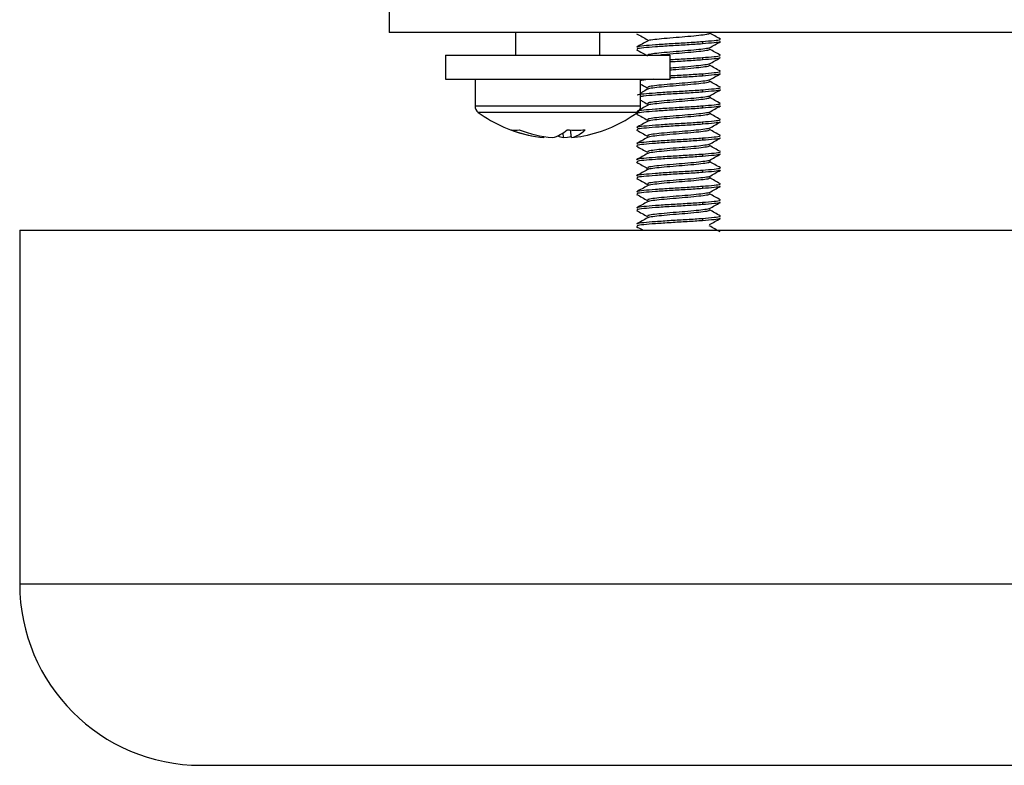
# Model space of a CAD drawing. Extents: x 8.2 to 65.9, y 2.7 to 47.
# Drawn here: x 42.2 to 44.1, y 25.1 to 26.6 of the extents above; entities that cross this region are included whole.
import ezdxf

# ---------------------------------------------------------------- set-up
doc = ezdxf.new("R2010")
doc.units = 0
doc.header["$MEASUREMENT"] = 0
doc.layers.get('0').update_dxf_attribs({"linetype": 'CONTINUOUS'})

msp = doc.modelspace()

# ---------------------------------------------------------------- linework, layer by layer
for p, q in [((42.9075, 26.6331), (42.9075, 26.5711)), ((45.5865, 26.5711), (42.9075, 26.5711)), ((43.1533, 26.5711), (43.1533, 26.5274)), ((43.3173, 26.5274), (43.3173, 26.5711)), ((43.5167, 26.553), (43.5167, 26.5491)), ((43.0168, 26.5274), (43.0168, 26.4804)), ((43.0168, 26.5274), (43.4538, 26.5274)), ((43.4538, 26.4804), (43.4538, 26.5274)), ((43.5167, 26.5218), (43.5167, 26.5179)), ((43.5167, 26.4905), (43.5167, 26.4866)), ((43.0168, 26.4804), (43.4538, 26.4804)), ((43.0743, 26.4804), (43.0743, 26.428)), ((43.3963, 26.428), (43.3963, 26.4804)), ((43.5167, 26.4593), (43.5167, 26.4554)), ((43.3963, 26.428), (43.0743, 26.428)), ((43.5167, 26.428), (43.5167, 26.4241)), ((43.3901, 26.4159), (43.0804, 26.4159)), ((43.5167, 26.3968), (43.5167, 26.3929)), ((43.2085, 26.3669), (43.2087, 26.3689)), ((43.2454, 26.3759), (43.2458, 26.3669)), ((43.262, 26.3669), (43.2603, 26.3817)), ((43.5167, 26.3655), (43.5167, 26.3616)), ((43.5167, 26.3343), (43.5167, 26.3304)), ((43.5167, 26.303), (43.5167, 26.2991)), ((43.5167, 26.2718), (43.5167, 26.2679)), ((43.5167, 26.2405), (43.5167, 26.2366)), ((43.5167, 26.2093), (43.5167, 26.2054)), ((42.1888, 26.1868), (42.1888, 25.4993)), ((42.1888, 26.1868), (44.845, 26.1868)), ((43.5295, 26.1953), (43.5297, 26.1945)), ((42.1888, 25.4993), (44.845, 25.4993)), ((42.5413, 25.1468), (44.845, 25.1468))]:
    msp.add_line(p, q)
at = {"flags": 128}
msp.add_lwpolyline([(43.2458, 26.3669), (43.254, 26.3678), (43.2618, 26.3689)], dxfattribs=at)
for centre, radius, start, end in [((43.0893, 26.428), 0.015, 180, 233.8332), ((43.3813, 26.428), 0.015, 306.1668, 0), ((43.2353, 26.6278), 0.2624, 233.8332, 258.9082), ((43.2353, 26.6278), 0.2624, 281.0918, 306.1668), ((43.1526, 26.432), 0.0505, 261.3922, 278.6078), ((43.227, 26.5856), 0.2195, 248.0678, 265.1599), ((43.2443, 26.5961), 0.2299, 248.5429, 265.1095), ((43.2105, 26.4295), 0.0641, 282.8009, 312.3041), ((43.2556, 26.4166), 0.0506, 246.3116, 258.9018), ((43.2711, 26.65), 0.2685, 266.2716, 273.7284), ((43.2503, 26.4183), 0.0526, 282.8397, 316.5226), ((43.2435, 26.5855), 0.2193, 274.8376, 281.0934), ((42.5413, 25.4993), 0.3525, 180, 270)]:
    msp.add_arc(centre, radius, start, end)
for points, knots in [([(43.3886, 26.5689), (43.3921, 26.567), (43.3992, 26.563), (43.4063, 26.559), (43.4098, 26.5571)], [0, 0, 0, 0, 0.500338, 1, 1, 1, 1]), ([(43.5295, 26.5703), (43.5302, 26.5697), (43.5316, 26.5685), (43.5223, 26.5668), (43.5057, 26.5647), (43.4832, 26.5627), (43.4589, 26.5609), (43.4361, 26.5588), (43.4192, 26.5569), (43.4104, 26.5556), (43.4105, 26.5548), (43.4105, 26.5546)], [0, 0, 0, 0, 0.107712, 0.229422, 0.355078, 0.480734, 0.602444, 0.729209, 0.852703, 0.976198, 1, 1, 1, 1]), ([(43.5515, 26.5584), (43.5479, 26.5604), (43.5408, 26.5644), (43.5337, 26.5684), (43.5301, 26.5703)], [0, 0, 0, 0, 0.500562, 1, 1, 1, 1]), ([(43.4098, 26.5546), (43.4063, 26.5527), (43.3991, 26.5487), (43.392, 26.5447), (43.3885, 26.5427)], [0, 0, 0, 0, 0.4995, 1, 1, 1, 1]), ([(43.5167, 26.553), (43.5071, 26.5523), (43.4881, 26.551), (43.4549, 26.5492), (43.4244, 26.5471), (43.4013, 26.5452), (43.3887, 26.5436), (43.3894, 26.5426), (43.3897, 26.5422)], [0, 0, 0, 0, 0.182224, 0.358759, 0.542582, 0.721691, 0.9008, 1, 1, 1, 1]), ([(43.5167, 26.5491), (43.5071, 26.5484), (43.4881, 26.5471), (43.4549, 26.5453), (43.4244, 26.5432), (43.4013, 26.5413), (43.3887, 26.5397), (43.3894, 26.5387), (43.3897, 26.5383)], [0, 0, 0, 0, 0.182224, 0.358759, 0.542582, 0.721691, 0.9008, 1, 1, 1, 1]), ([(43.5298, 26.5415), (43.5299, 26.5414), (43.5302, 26.5406), (43.5219, 26.5394), (43.5058, 26.5374), (43.4832, 26.5354), (43.4589, 26.5336), (43.4361, 26.5315), (43.419, 26.5296), (43.4096, 26.528), (43.4102, 26.5269), (43.4104, 26.5266)], [0, 0, 0, 0, 0.01516, 0.143098, 0.275185, 0.407271, 0.53521, 0.668462, 0.798277, 0.928092, 1, 1, 1, 1]), ([(43.5504, 26.5578), (43.5508, 26.5575), (43.5518, 26.5565), (43.5407, 26.5551), (43.5248, 26.5537), (43.5167, 26.553)], [0, 0, 0, 0, 0.190857, 0.589013, 1, 1, 1, 1]), ([(43.5504, 26.5539), (43.5508, 26.5536), (43.5518, 26.5526), (43.5407, 26.5512), (43.5248, 26.5498), (43.5167, 26.5491)], [0, 0, 0, 0, 0.190857, 0.589013, 1, 1, 1, 1]), ([(43.5303, 26.5415), (43.5339, 26.5434), (43.541, 26.5474), (43.5481, 26.5514), (43.5516, 26.5534)], [0, 0, 0, 0, 0.499572, 1, 1, 1, 1]), ([(43.3885, 26.5377), (43.3921, 26.5357), (43.3992, 26.5318), (43.4063, 26.5278), (43.4099, 26.5258)], [0, 0, 0, 0, 0.500539, 1, 1, 1, 1]), ([(43.5296, 26.539), (43.5302, 26.5384), (43.5315, 26.5372), (43.5223, 26.5355), (43.5057, 26.5335), (43.4831, 26.5315), (43.4592, 26.5297), (43.4419, 26.5282), (43.4356, 26.5274), (43.4349, 26.5274)], [0, 0, 0, 0, 0.140825, 0.305198, 0.4749, 0.644602, 0.808975, 0.980175, 1, 1, 1, 1]), ([(43.5167, 26.5218), (43.5072, 26.5211), (43.4884, 26.5197), (43.4648, 26.5186), (43.4544, 26.5178), (43.4538, 26.5178)], [0, 0, 0, 0, 0.491385, 0.96743, 1, 1, 1, 1]), ([(43.5504, 26.5266), (43.5508, 26.5262), (43.5518, 26.5252), (43.5407, 26.5238), (43.5248, 26.5225), (43.5167, 26.5218)], [0, 0, 0, 0, 0.190857, 0.589014, 1, 1, 1, 1]), ([(43.5504, 26.5227), (43.5508, 26.5223), (43.5518, 26.5213), (43.5407, 26.5199), (43.5248, 26.5186), (43.5167, 26.5179)], [0, 0, 0, 0, 0.190857, 0.589013, 1, 1, 1, 1]), ([(43.5301, 26.5101), (43.5337, 26.5121), (43.5408, 26.5161), (43.5479, 26.52), (43.5514, 26.522)], [0, 0, 0, 0, 0.499484, 1, 1, 1, 1]), ([(43.5515, 26.5271), (43.548, 26.5291), (43.5409, 26.5331), (43.5338, 26.537), (43.5303, 26.539)], [0, 0, 0, 0, 0.50037, 1, 1, 1, 1]), ([(43.5167, 26.5179), (43.5072, 26.5172), (43.4884, 26.5158), (43.4648, 26.5146), (43.4544, 26.5139), (43.4538, 26.5139)], [0, 0, 0, 0, 0.4913849, 0.9674303, 1, 1, 1, 1]), ([(43.5298, 26.5101), (43.5299, 26.5101), (43.5301, 26.5094), (43.5219, 26.5082), (43.5057, 26.5061), (43.4833, 26.5041), (43.4646, 26.5028), (43.4556, 26.502), (43.4538, 26.5018)], [0, 0, 0, 0, 0.01382, 0.241703, 0.476975, 0.712248, 0.940131, 1, 1, 1, 1]), ([(43.5296, 26.5078), (43.5302, 26.5072), (43.5315, 26.506), (43.5224, 26.5043), (43.5056, 26.5022), (43.4834, 26.5002), (43.4646, 26.4989), (43.4556, 26.4981), (43.4538, 26.4979)], [0, 0, 0, 0, 0.167194, 0.359636, 0.558318, 0.756999, 0.949442, 1, 1, 1, 1]), ([(43.5516, 26.4959), (43.548, 26.4979), (43.5409, 26.5018), (43.5338, 26.5058), (43.5302, 26.5078)], [0, 0, 0, 0, 0.500565, 1, 1, 1, 1]), ([(43.5167, 26.4905), (43.5072, 26.4898), (43.4884, 26.4885), (43.4648, 26.4873), (43.4544, 26.4866), (43.4538, 26.4866)], [0, 0, 0, 0, 0.491385, 0.96743, 1, 1, 1, 1]), ([(43.5167, 26.4866), (43.5072, 26.4859), (43.4884, 26.4846), (43.4648, 26.4834), (43.4544, 26.4827), (43.4538, 26.4826)], [0, 0, 0, 0, 0.491385, 0.96743, 1, 1, 1, 1]), ([(43.5504, 26.4953), (43.5508, 26.495), (43.5518, 26.494), (43.5407, 26.4926), (43.5248, 26.4912), (43.5167, 26.4905)], [0, 0, 0, 0, 0.190857, 0.589013, 1, 1, 1, 1]), ([(43.5504, 26.4914), (43.5508, 26.4911), (43.5518, 26.4901), (43.5407, 26.4887), (43.5248, 26.4873), (43.5167, 26.4866)], [0, 0, 0, 0, 0.190857, 0.589014, 1, 1, 1, 1]), ([(43.5303, 26.479), (43.5339, 26.4809), (43.5409, 26.4849), (43.548, 26.4889), (43.5516, 26.4909)], [0, 0, 0, 0, 0.499596, 1, 1, 1, 1]), ([(43.4212, 26.4804), (43.4142, 26.4798), (43.4028, 26.479), (43.3981, 26.4782), (43.3963, 26.4778)], [0, 0, 0, 0, 0.618931, 1, 1, 1, 1]), ([(43.3963, 26.4709), (43.3972, 26.4704), (43.4018, 26.4678), (43.4063, 26.4653), (43.4098, 26.4633)], [0, 0, 0, 0, 0.2151213, 1, 1, 1, 1]), ([(43.5298, 26.479), (43.5299, 26.4789), (43.5302, 26.4781), (43.5219, 26.4769), (43.5058, 26.4749), (43.4832, 26.4729), (43.4589, 26.4711), (43.4361, 26.469), (43.419, 26.4671), (43.4096, 26.4655), (43.4102, 26.4644), (43.4104, 26.4641)], [0, 0, 0, 0, 0.015106, 0.143047, 0.275136, 0.407224, 0.535165, 0.66842, 0.798237, 0.928054, 1, 1, 1, 1]), ([(43.5295, 26.4766), (43.5302, 26.476), (43.5316, 26.4747), (43.5223, 26.473), (43.5057, 26.471), (43.4832, 26.469), (43.4589, 26.4672), (43.4361, 26.4651), (43.4193, 26.4632), (43.4105, 26.4618), (43.4105, 26.4611), (43.4105, 26.461)], [0, 0, 0, 0, 0.107325, 0.229809, 0.356264, 0.482719, 0.605203, 0.732774, 0.857054, 0.981334, 1, 1, 1, 1]), ([(43.5515, 26.4647), (43.5479, 26.4667), (43.5408, 26.4706), (43.5337, 26.4746), (43.5302, 26.4766)], [0, 0, 0, 0, 0.500409, 1, 1, 1, 1]), ([(43.5167, 26.4593), (43.5071, 26.4586), (43.4881, 26.4572), (43.4549, 26.4555), (43.4243, 26.4533), (43.4015, 26.4515), (43.3895, 26.4501), (43.3898, 26.4492), (43.3898, 26.4491)], [0, 0, 0, 0, 0.192764, 0.379511, 0.573966, 0.763435, 0.952905, 1, 1, 1, 1]), ([(43.4099, 26.461), (43.4064, 26.459), (43.4018, 26.4564), (43.3973, 26.4539), (43.3963, 26.4533)], [0, 0, 0, 0, 0.7783707, 1, 1, 1, 1]), ([(43.5167, 26.4554), (43.5071, 26.4547), (43.4882, 26.4533), (43.4548, 26.4516), (43.4249, 26.4494), (43.4037, 26.4479), (43.3981, 26.4469), (43.3963, 26.4466)], [0, 0, 0, 0, 0.224514, 0.442018, 0.668501, 0.889177, 1, 1, 1, 1]), ([(43.5298, 26.4476), (43.5299, 26.4476), (43.5301, 26.4469), (43.5218, 26.4457), (43.5058, 26.4436), (43.4832, 26.4416), (43.4589, 26.4398), (43.4361, 26.4377), (43.419, 26.4358), (43.4096, 26.4342), (43.4102, 26.4332), (43.4104, 26.4328)], [0, 0, 0, 0, 0.008371, 0.137185, 0.270176, 0.403166, 0.53198, 0.666144, 0.796847, 0.92755, 1, 1, 1, 1]), ([(43.5296, 26.4453), (43.5302, 26.4447), (43.5315, 26.4434), (43.5223, 26.4418), (43.5057, 26.4397), (43.4832, 26.4377), (43.4589, 26.4359), (43.4361, 26.4338), (43.4192, 26.4319), (43.4104, 26.4306), (43.4105, 26.4298), (43.4105, 26.4296)], [0, 0, 0, 0, 0.104101, 0.226356, 0.352575, 0.478794, 0.601049, 0.728382, 0.85243, 0.976479, 1, 1, 1, 1]), ([(43.5504, 26.4641), (43.5508, 26.4637), (43.5518, 26.4627), (43.5407, 26.4613), (43.5248, 26.46), (43.5167, 26.4593)], [0, 0, 0, 0, 0.190857, 0.589013, 1, 1, 1, 1]), ([(43.5504, 26.4602), (43.5508, 26.4598), (43.5518, 26.4588), (43.5407, 26.4574), (43.5248, 26.4561), (43.5167, 26.4554)], [0, 0, 0, 0, 0.190857, 0.589013, 1, 1, 1, 1]), ([(43.5301, 26.4476), (43.5337, 26.4496), (43.5408, 26.4536), (43.5479, 26.4576), (43.5515, 26.4595)], [0, 0, 0, 0, 0.499455, 1, 1, 1, 1]), ([(43.5516, 26.4333), (43.548, 26.4353), (43.5409, 26.4393), (43.5338, 26.4433), (43.5303, 26.4453)], [0, 0, 0, 0, 0.500524, 1, 1, 1, 1]), ([(43.5167, 26.428), (43.5071, 26.4273), (43.4881, 26.426), (43.4549, 26.4242), (43.4243, 26.4221), (43.4015, 26.4202), (43.3895, 26.4188), (43.3897, 26.4179), (43.3898, 26.4178)], [0, 0, 0, 0, 0.191915, 0.377838, 0.571436, 0.76007, 0.948704, 1, 1, 1, 1]), ([(43.4098, 26.4296), (43.4063, 26.4277), (43.401, 26.4247), (43.3958, 26.4218), (43.3941, 26.4209)], [0, 0, 0, 0, 0.67804, 1, 1, 1, 1]), ([(43.3963, 26.4396), (43.3973, 26.4391), (43.4018, 26.4365), (43.4064, 26.434), (43.4099, 26.432)], [0, 0, 0, 0, 0.222087, 1, 1, 1, 1]), ([(43.5504, 26.4328), (43.5508, 26.4325), (43.5518, 26.4315), (43.5407, 26.4301), (43.5248, 26.4287), (43.5167, 26.428)], [0, 0, 0, 0, 0.190857, 0.589013, 1, 1, 1, 1]), ([(43.5504, 26.4289), (43.5508, 26.4286), (43.5518, 26.4276), (43.5407, 26.4262), (43.5248, 26.4248), (43.5167, 26.4241)], [0, 0, 0, 0, 0.190857, 0.589013, 1, 1, 1, 1]), ([(43.5303, 26.4165), (43.5338, 26.4184), (43.5409, 26.4224), (43.548, 26.4264), (43.5516, 26.4284)], [0, 0, 0, 0, 0.499624, 1, 1, 1, 1]), ([(43.3885, 26.4127), (43.392, 26.4108), (43.3992, 26.4068), (43.4063, 26.4028), (43.4098, 26.4008)], [0, 0, 0, 0, 0.500499, 1, 1, 1, 1]), ([(43.5167, 26.4241), (43.5071, 26.4234), (43.4881, 26.4221), (43.4549, 26.4203), (43.4244, 26.4182), (43.4013, 26.4163), (43.3887, 26.4147), (43.3894, 26.4137), (43.3897, 26.4133)], [0, 0, 0, 0, 0.182224, 0.358759, 0.542582, 0.721691, 0.9008, 1, 1, 1, 1]), ([(43.5298, 26.4165), (43.5299, 26.4164), (43.5302, 26.4156), (43.5219, 26.4144), (43.5058, 26.4124), (43.4832, 26.4104), (43.4589, 26.4086), (43.4361, 26.4065), (43.419, 26.4046), (43.4096, 26.403), (43.4102, 26.4019), (43.4104, 26.4016)], [0, 0, 0, 0, 0.014745, 0.14273, 0.274866, 0.407002, 0.534987, 0.668289, 0.798152, 0.928015, 1, 1, 1, 1]), ([(43.5295, 26.4141), (43.5302, 26.4135), (43.5316, 26.4122), (43.5223, 26.4105), (43.5057, 26.4085), (43.4832, 26.4065), (43.4589, 26.4047), (43.4361, 26.4026), (43.4193, 26.4007), (43.4104, 26.3993), (43.4105, 26.3986), (43.4105, 26.3984)], [0, 0, 0, 0, 0.108423, 0.230546, 0.356629, 0.482712, 0.604835, 0.732031, 0.855945, 0.979859, 1, 1, 1, 1]), ([(43.5515, 26.4022), (43.5479, 26.4042), (43.5408, 26.4081), (43.5337, 26.4121), (43.5301, 26.4141)], [0, 0, 0, 0, 0.500449, 1, 1, 1, 1]), ([(43.4099, 26.3985), (43.4064, 26.3965), (43.3992, 26.3925), (43.3921, 26.3885), (43.3886, 26.3865)], [0, 0, 0, 0, 0.499427, 1, 1, 1, 1]), ([(43.5167, 26.3968), (43.5071, 26.3961), (43.4881, 26.3947), (43.4549, 26.393), (43.4244, 26.3908), (43.4013, 26.389), (43.3887, 26.3874), (43.3894, 26.3863), (43.3897, 26.3859)], [0, 0, 0, 0, 0.182224, 0.358759, 0.542582, 0.721691, 0.9008, 1, 1, 1, 1]), ([(43.5167, 26.3929), (43.5071, 26.3922), (43.4881, 26.3908), (43.4549, 26.3891), (43.4244, 26.3869), (43.4013, 26.3851), (43.3887, 26.3835), (43.3894, 26.3824), (43.3897, 26.382)], [0, 0, 0, 0, 0.182224, 0.358759, 0.542582, 0.721691, 0.9008, 1, 1, 1, 1]), ([(43.5504, 26.4016), (43.5508, 26.4012), (43.5518, 26.4002), (43.5407, 26.3988), (43.5248, 26.3975), (43.5167, 26.3968)], [0, 0, 0, 0, 0.190857, 0.589013, 1, 1, 1, 1]), ([(43.5504, 26.3977), (43.5508, 26.3973), (43.5518, 26.3963), (43.5407, 26.3949), (43.5248, 26.3936), (43.5167, 26.3929)], [0, 0, 0, 0, 0.190857, 0.589014, 1, 1, 1, 1]), ([(43.5301, 26.3851), (43.5337, 26.3871), (43.5408, 26.3911), (43.5479, 26.3951), (43.5515, 26.3971)], [0, 0, 0, 0, 0.499458, 1, 1, 1, 1]), ([(43.3887, 26.3814), (43.3922, 26.3794), (43.3993, 26.3754), (43.4064, 26.3715), (43.41, 26.3695)], [0, 0, 0, 0, 0.500442, 1, 1, 1, 1]), ([(43.5298, 26.3851), (43.5299, 26.3851), (43.5301, 26.3844), (43.5219, 26.3832), (43.5058, 26.3811), (43.4832, 26.3791), (43.4589, 26.3773), (43.4361, 26.3752), (43.419, 26.3733), (43.4096, 26.3717), (43.4102, 26.3707), (43.4104, 26.3703)], [0, 0, 0, 0, 0.009193, 0.137903, 0.270787, 0.40367, 0.532381, 0.666438, 0.797036, 0.927634, 1, 1, 1, 1]), ([(43.5296, 26.3827), (43.5302, 26.3822), (43.5315, 26.3809), (43.5223, 26.3793), (43.5057, 26.3772), (43.4832, 26.3752), (43.4589, 26.3734), (43.4361, 26.3713), (43.4193, 26.3694), (43.4104, 26.3681), (43.4105, 26.3673), (43.4105, 26.3672)], [0, 0, 0, 0, 0.103262, 0.225957, 0.352631, 0.479305, 0.602, 0.729791, 0.854286, 0.978781, 1, 1, 1, 1]), ([(43.5504, 26.3703), (43.5508, 26.37), (43.5518, 26.369), (43.5407, 26.3676), (43.5248, 26.3662), (43.5167, 26.3655)], [0, 0, 0, 0, 0.190857, 0.589013, 1, 1, 1, 1]), ([(43.5516, 26.3708), (43.5481, 26.3728), (43.5409, 26.3768), (43.5338, 26.3808), (43.5303, 26.3828)], [0, 0, 0, 0, 0.500463, 1, 1, 1, 1]), ([(43.5167, 26.3616), (43.5071, 26.3609), (43.4881, 26.3596), (43.4549, 26.3578), (43.4244, 26.3557), (43.4011, 26.3538), (43.3879, 26.352), (43.389, 26.3508), (43.3895, 26.3502)], [0, 0, 0, 0, 0.173929, 0.342427, 0.517882, 0.688837, 0.859793, 1, 1, 1, 1]), ([(43.3885, 26.3502), (43.392, 26.3483), (43.3991, 26.3443), (43.4062, 26.3403), (43.4098, 26.3383)], [0, 0, 0, 0, 0.500475, 1, 1, 1, 1]), ([(43.4099, 26.3672), (43.4063, 26.3652), (43.3992, 26.3612), (43.3921, 26.3573), (43.3886, 26.3553)], [0, 0, 0, 0, 0.49961, 1, 1, 1, 1]), ([(43.5167, 26.3655), (43.5071, 26.3648), (43.4881, 26.3635), (43.4549, 26.3617), (43.4244, 26.3596), (43.4013, 26.3577), (43.3887, 26.3561), (43.3894, 26.3551), (43.3897, 26.3547)], [0, 0, 0, 0, 0.182224, 0.358759, 0.542582, 0.721691, 0.9008, 1, 1, 1, 1]), ([(43.5298, 26.354), (43.5299, 26.3539), (43.5301, 26.3531), (43.5219, 26.3519), (43.5058, 26.3499), (43.4832, 26.3479), (43.4589, 26.3461), (43.4361, 26.344), (43.419, 26.3421), (43.4096, 26.3405), (43.4102, 26.3394), (43.4104, 26.3391)], [0, 0, 0, 0, 0.014078, 0.142157, 0.27439, 0.406622, 0.534702, 0.668101, 0.798059, 0.928018, 1, 1, 1, 1]), ([(43.5295, 26.3516), (43.5302, 26.351), (43.5316, 26.3497), (43.5224, 26.348), (43.5057, 26.346), (43.4832, 26.344), (43.4589, 26.3422), (43.4361, 26.3401), (43.4193, 26.3382), (43.4104, 26.3368), (43.4105, 26.336), (43.4105, 26.3359)], [0, 0, 0, 0, 0.10852, 0.230327, 0.356083, 0.481839, 0.603646, 0.730512, 0.854105, 0.977698, 1, 1, 1, 1]), ([(43.5504, 26.3664), (43.5508, 26.3661), (43.5518, 26.3651), (43.5407, 26.3637), (43.5248, 26.3623), (43.5167, 26.3616)], [0, 0, 0, 0, 0.190857, 0.589013, 1, 1, 1, 1]), ([(43.5515, 26.3397), (43.5479, 26.3417), (43.5408, 26.3456), (43.5337, 26.3496), (43.5301, 26.3516)], [0, 0, 0, 0, 0.50052, 1, 1, 1, 1]), ([(43.5303, 26.354), (43.5338, 26.3559), (43.5409, 26.3599), (43.548, 26.3639), (43.5516, 26.3658)], [0, 0, 0, 0, 0.499644, 1, 1, 1, 1]), ([(43.4098, 26.3359), (43.4063, 26.3339), (43.3992, 26.3299), (43.3921, 26.326), (43.3885, 26.324)], [0, 0, 0, 0, 0.499449, 1, 1, 1, 1]), ([(43.5167, 26.3343), (43.5071, 26.3336), (43.4881, 26.3322), (43.4549, 26.3305), (43.4244, 26.3283), (43.4013, 26.3265), (43.3887, 26.3249), (43.3894, 26.3238), (43.3897, 26.3234)], [0, 0, 0, 0, 0.182224, 0.358759, 0.542582, 0.721691, 0.9008, 1, 1, 1, 1]), ([(43.5167, 26.3304), (43.5071, 26.3297), (43.4881, 26.3283), (43.4549, 26.3266), (43.4244, 26.3244), (43.4013, 26.3226), (43.3887, 26.321), (43.3894, 26.3199), (43.3897, 26.3195)], [0, 0, 0, 0, 0.182224, 0.358759, 0.542582, 0.721691, 0.9008, 1, 1, 1, 1]), ([(43.5504, 26.3391), (43.5508, 26.3387), (43.5518, 26.3377), (43.5407, 26.3363), (43.5248, 26.335), (43.5167, 26.3343)], [0, 0, 0, 0, 0.190857, 0.589013, 1, 1, 1, 1]), ([(43.5504, 26.3352), (43.5508, 26.3348), (43.5518, 26.3338), (43.5407, 26.3324), (43.5248, 26.3311), (43.5167, 26.3304)], [0, 0, 0, 0, 0.190857, 0.589013, 1, 1, 1, 1]), ([(43.5302, 26.3226), (43.5337, 26.3246), (43.5408, 26.3286), (43.548, 26.3326), (43.5515, 26.3346)], [0, 0, 0, 0, 0.499456, 1, 1, 1, 1]), ([(43.3887, 26.3189), (43.3922, 26.3169), (43.3993, 26.3129), (43.4064, 26.309), (43.41, 26.307)], [0, 0, 0, 0, 0.500481, 1, 1, 1, 1]), ([(43.5298, 26.3226), (43.5299, 26.3226), (43.5301, 26.3219), (43.5219, 26.3207), (43.5058, 26.3186), (43.4832, 26.3166), (43.4589, 26.3148), (43.4361, 26.3127), (43.419, 26.3108), (43.4096, 26.3092), (43.4102, 26.3082), (43.4104, 26.3078)], [0, 0, 0, 0, 0.010191, 0.138776, 0.271531, 0.404286, 0.532872, 0.666798, 0.79727, 0.927742, 1, 1, 1, 1]), ([(43.5296, 26.3203), (43.5302, 26.3197), (43.5315, 26.3184), (43.5223, 26.3168), (43.5057, 26.3147), (43.4832, 26.3127), (43.4589, 26.3109), (43.4361, 26.3088), (43.4193, 26.3069), (43.4105, 26.3056), (43.4105, 26.3048), (43.4105, 26.3047)], [0, 0, 0, 0, 0.10371, 0.226602, 0.353479, 0.480356, 0.603248, 0.731245, 0.855939, 0.980634, 1, 1, 1, 1]), ([(43.5516, 26.3084), (43.548, 26.3103), (43.5409, 26.3143), (43.5338, 26.3183), (43.5303, 26.3203)], [0, 0, 0, 0, 0.500402, 1, 1, 1, 1]), ([(43.4099, 26.3047), (43.4064, 26.3027), (43.3993, 26.2988), (43.3922, 26.2948), (43.3886, 26.2928)], [0, 0, 0, 0, 0.499569, 1, 1, 1, 1]), ([(43.5167, 26.303), (43.5071, 26.3023), (43.4881, 26.301), (43.4549, 26.2992), (43.4244, 26.2971), (43.4013, 26.2952), (43.3887, 26.2936), (43.3894, 26.2926), (43.3897, 26.2922)], [0, 0, 0, 0, 0.182224, 0.358759, 0.542582, 0.721691, 0.9008, 1, 1, 1, 1]), ([(43.5167, 26.2991), (43.5071, 26.2984), (43.4881, 26.2971), (43.4549, 26.2953), (43.4244, 26.2932), (43.4013, 26.2913), (43.3887, 26.2897), (43.3894, 26.2887), (43.3897, 26.2883)], [0, 0, 0, 0, 0.182224, 0.358759, 0.542582, 0.721691, 0.9008, 1, 1, 1, 1]), ([(43.5504, 26.3078), (43.5508, 26.3075), (43.5518, 26.3065), (43.5407, 26.3051), (43.5248, 26.3037), (43.5167, 26.303)], [0, 0, 0, 0, 0.190857, 0.589013, 1, 1, 1, 1]), ([(43.5504, 26.3039), (43.5508, 26.3036), (43.5518, 26.3026), (43.5407, 26.3012), (43.5248, 26.2998), (43.5167, 26.2991)], [0, 0, 0, 0, 0.190857, 0.589014, 1, 1, 1, 1]), ([(43.5303, 26.2914), (43.5338, 26.2934), (43.5409, 26.2974), (43.548, 26.3013), (43.5515, 26.3033)], [0, 0, 0, 0, 0.499655, 1, 1, 1, 1]), ([(43.3885, 26.2877), (43.392, 26.2858), (43.3991, 26.2818), (43.4062, 26.2778), (43.4098, 26.2758)], [0, 0, 0, 0, 0.500444, 1, 1, 1, 1]), ([(43.4098, 26.2734), (43.4062, 26.2714), (43.3991, 26.2674), (43.392, 26.2635), (43.3885, 26.2615)], [0, 0, 0, 0, 0.499503, 1, 1, 1, 1]), ([(43.5298, 26.2914), (43.5299, 26.2914), (43.5301, 26.2906), (43.5219, 26.2894), (43.5058, 26.2874), (43.4832, 26.2854), (43.4589, 26.2836), (43.4361, 26.2815), (43.419, 26.2796), (43.4096, 26.278), (43.4102, 26.2769), (43.4104, 26.2766)], [0, 0, 0, 0, 0.013112, 0.141317, 0.27368, 0.406042, 0.534247, 0.667778, 0.797864, 0.927949, 1, 1, 1, 1]), ([(43.5295, 26.2891), (43.5302, 26.2885), (43.5316, 26.2872), (43.5223, 26.2855), (43.5057, 26.2835), (43.4832, 26.2815), (43.4589, 26.2797), (43.4361, 26.2776), (43.4192, 26.2757), (43.4104, 26.2743), (43.4105, 26.2735), (43.4105, 26.2734)], [0, 0, 0, 0, 0.107502, 0.229217, 0.354879, 0.480541, 0.602256, 0.729027, 0.852527, 0.976027, 1, 1, 1, 1]), ([(43.5504, 26.2766), (43.5508, 26.2762), (43.5518, 26.2752), (43.5407, 26.2738), (43.5248, 26.2725), (43.5167, 26.2718)], [0, 0, 0, 0, 0.190856, 0.589013, 1, 1, 1, 1]), ([(43.5504, 26.2727), (43.5508, 26.2723), (43.5518, 26.2713), (43.5407, 26.2699), (43.5248, 26.2686), (43.5167, 26.2679)], [0, 0, 0, 0, 0.190857, 0.589013, 1, 1, 1, 1]), ([(43.5515, 26.2772), (43.5479, 26.2791), (43.5408, 26.2831), (43.5337, 26.2871), (43.5302, 26.2891)], [0, 0, 0, 0, 0.500572, 1, 1, 1, 1]), ([(43.3887, 26.2564), (43.3922, 26.2544), (43.3993, 26.2504), (43.4064, 26.2465), (43.41, 26.2445)], [0, 0, 0, 0, 0.500499, 1, 1, 1, 1]), ([(43.5167, 26.2718), (43.5071, 26.2711), (43.4881, 26.2697), (43.4549, 26.268), (43.4244, 26.2658), (43.4013, 26.264), (43.3887, 26.2624), (43.3894, 26.2613), (43.3897, 26.2609)], [0, 0, 0, 0, 0.182224, 0.358759, 0.542582, 0.721691, 0.9008, 1, 1, 1, 1]), ([(43.5167, 26.2679), (43.5071, 26.2672), (43.4881, 26.2658), (43.4549, 26.2641), (43.4244, 26.2619), (43.4013, 26.2601), (43.3887, 26.2585), (43.3894, 26.2574), (43.3897, 26.257)], [0, 0, 0, 0, 0.182224, 0.358759, 0.542582, 0.721691, 0.9008, 1, 1, 1, 1]), ([(43.5298, 26.2602), (43.5299, 26.2601), (43.5301, 26.2594), (43.5219, 26.2582), (43.5058, 26.2561), (43.4832, 26.2541), (43.4589, 26.2523), (43.4361, 26.2502), (43.419, 26.2483), (43.4096, 26.2467), (43.4102, 26.2457), (43.4104, 26.2453)], [0, 0, 0, 0, 0.011274, 0.139716, 0.272323, 0.404929, 0.533371, 0.667148, 0.797474, 0.9278, 1, 1, 1, 1]), ([(43.5296, 26.2578), (43.5302, 26.2572), (43.5315, 26.2559), (43.5223, 26.2543), (43.5057, 26.2522), (43.4832, 26.2502), (43.4589, 26.2484), (43.4361, 26.2463), (43.4193, 26.2444), (43.4105, 26.2431), (43.4105, 26.2423), (43.4105, 26.2422)], [0, 0, 0, 0, 0.105515, 0.228264, 0.354993, 0.481723, 0.604472, 0.732319, 0.856869, 0.981418, 1, 1, 1, 1]), ([(43.5302, 26.2602), (43.5338, 26.2621), (43.5409, 26.2661), (43.548, 26.2701), (43.5515, 26.2721)], [0, 0, 0, 0, 0.499464, 1, 1, 1, 1]), ([(43.5515, 26.2459), (43.548, 26.2479), (43.5409, 26.2518), (43.5338, 26.2558), (43.5302, 26.2578)], [0, 0, 0, 0, 0.500367, 1, 1, 1, 1]), ([(43.4099, 26.2422), (43.4064, 26.2402), (43.3993, 26.2363), (43.3922, 26.2323), (43.3886, 26.2303)], [0, 0, 0, 0, 0.499514, 1, 1, 1, 1]), ([(43.5167, 26.2405), (43.5071, 26.2398), (43.4881, 26.2385), (43.4549, 26.2367), (43.4244, 26.2346), (43.4013, 26.2327), (43.3887, 26.2311), (43.3894, 26.2301), (43.3897, 26.2297)], [0, 0, 0, 0, 0.182224, 0.358759, 0.542582, 0.721691, 0.9008, 1, 1, 1, 1]), ([(43.5167, 26.2366), (43.5071, 26.2359), (43.4881, 26.2346), (43.4549, 26.2328), (43.4244, 26.2307), (43.4013, 26.2288), (43.3887, 26.2272), (43.3894, 26.2262), (43.3897, 26.2258)], [0, 0, 0, 0, 0.182224, 0.358759, 0.542582, 0.721691, 0.9008, 1, 1, 1, 1]), ([(43.5504, 26.2453), (43.5508, 26.245), (43.5518, 26.244), (43.5407, 26.2426), (43.5248, 26.2412), (43.5167, 26.2405)], [0, 0, 0, 0, 0.190857, 0.589013, 1, 1, 1, 1]), ([(43.5504, 26.2414), (43.5508, 26.2411), (43.5518, 26.2401), (43.5407, 26.2387), (43.5248, 26.2373), (43.5167, 26.2366)], [0, 0, 0, 0, 0.190857, 0.589013, 1, 1, 1, 1]), ([(43.5302, 26.2289), (43.5338, 26.2309), (43.5409, 26.2349), (43.5479, 26.2388), (43.5515, 26.2408)], [0, 0, 0, 0, 0.499652, 1, 1, 1, 1]), ([(43.3885, 26.2252), (43.392, 26.2233), (43.3991, 26.2193), (43.4062, 26.2153), (43.4098, 26.2133)], [0, 0, 0, 0, 0.500419, 1, 1, 1, 1]), ([(43.5298, 26.2289), (43.5299, 26.2289), (43.5301, 26.2281), (43.5219, 26.2269), (43.5058, 26.2249), (43.4832, 26.2229), (43.4589, 26.2211), (43.4361, 26.219), (43.419, 26.2171), (43.4096, 26.2155), (43.4102, 26.2144), (43.4104, 26.2141)], [0, 0, 0, 0, 0.011906, 0.140264, 0.272783, 0.405302, 0.53366, 0.667349, 0.797589, 0.927829, 1, 1, 1, 1]), ([(43.5296, 26.2265), (43.5302, 26.226), (43.5315, 26.2247), (43.5223, 26.223), (43.5057, 26.221), (43.4832, 26.219), (43.4589, 26.2172), (43.4361, 26.2151), (43.4192, 26.2132), (43.4104, 26.2118), (43.4105, 26.211), (43.4105, 26.2109)], [0, 0, 0, 0, 0.105609, 0.227528, 0.353399, 0.47927, 0.601188, 0.72817, 0.851877, 0.975583, 1, 1, 1, 1]), ([(43.5516, 26.2146), (43.548, 26.2166), (43.5409, 26.2206), (43.5338, 26.2246), (43.5302, 26.2266)], [0, 0, 0, 0, 0.500555, 1, 1, 1, 1]), ([(43.4098, 26.2109), (43.4062, 26.2089), (43.3991, 26.2049), (43.392, 26.201), (43.3885, 26.199)], [0, 0, 0, 0, 0.499567, 1, 1, 1, 1]), ([(43.5167, 26.2093), (43.5071, 26.2086), (43.4881, 26.2072), (43.4549, 26.2055), (43.4244, 26.2033), (43.4013, 26.2015), (43.3887, 26.1999), (43.3894, 26.1988), (43.3897, 26.1984)], [0, 0, 0, 0, 0.182224, 0.358759, 0.542582, 0.721691, 0.9008, 1, 1, 1, 1]), ([(43.5167, 26.2054), (43.5071, 26.2047), (43.4881, 26.2033), (43.4549, 26.2016), (43.4244, 26.1994), (43.4013, 26.1976), (43.3887, 26.196), (43.3894, 26.1949), (43.3897, 26.1945)], [0, 0, 0, 0, 0.182224, 0.358759, 0.542582, 0.721691, 0.9008, 1, 1, 1, 1]), ([(43.5504, 26.2141), (43.5508, 26.2137), (43.5518, 26.2127), (43.5407, 26.2113), (43.5248, 26.21), (43.5167, 26.2093)], [0, 0, 0, 0, 0.190857, 0.589013, 1, 1, 1, 1]), ([(43.5504, 26.2102), (43.5508, 26.2098), (43.5518, 26.2088), (43.5407, 26.2074), (43.5248, 26.2061), (43.5167, 26.2054)], [0, 0, 0, 0, 0.190857, 0.589014, 1, 1, 1, 1]), ([(43.5302, 26.1977), (43.5338, 26.1997), (43.5409, 26.2036), (43.548, 26.2076), (43.5516, 26.2096)], [0, 0, 0, 0, 0.499466, 1, 1, 1, 1]), ([(43.3886, 26.1939), (43.3922, 26.1919), (43.3965, 26.1895), (43.4007, 26.1872), (43.4014, 26.1868)], [0, 0, 0, 0, 0.836427, 1, 1, 1, 1]), ([(43.551, 26.1837), (43.5476, 26.1856), (43.5407, 26.1894), (43.5337, 26.1933), (43.5302, 26.1953)], [0, 0, 0, 0, 0.4902134, 1, 1, 1, 1])]:
    msp.add_open_spline(points, degree=3, knots=knots)

doc.saveas('drawing.dxf')
